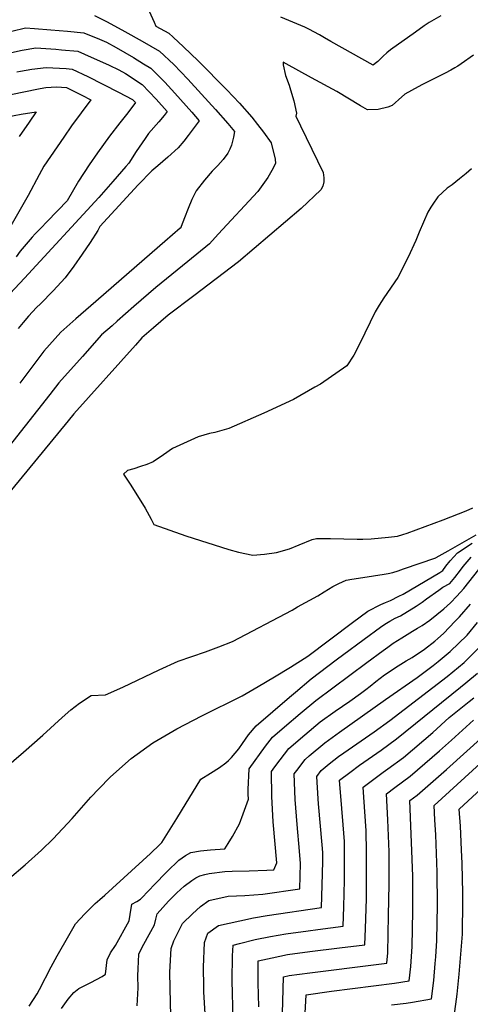
# Model space of a CAD drawing. Units: inches. Extents: x 2508924 to 2514335, y 1547211 to 1552666.
# Drawn here: x 2509448 to 2509693, y 1548189 to 1548725 of the extents above; entities that cross this region are included whole.
import ezdxf

# ---------------------------------------------------------------- set-up
doc = ezdxf.new("R2010")
doc.units = ezdxf.units.IN
doc.header["$MEASUREMENT"] = 0
doc.layers.add('tile_2463_28_contour_10ft', color=119, linetype='Continuous')

msp = doc.modelspace()

# ---------------------------------------------------------------- linework, layer by layer
at = {"layer": 'tile_2463_28_contour_10ft'}
for points, elevation in [([(2509518.71, 1548729.22), (2509521.44, 1548723.33), (2509522.29, 1548721.11), (2509529.34, 1548717.29), (2509531.74, 1548715.08), (2509537.36, 1548709.93), (2509545.29, 1548702.26), (2509560.9, 1548686.47), (2509567.76, 1548679.19), (2509574.44, 1548671.58), (2509577.63, 1548667.61), (2509580.84, 1548663.5), (2509585.06, 1548657.57), (2509587.14, 1548648.65), (2509587.31, 1548646.34), (2509585.43, 1548642.52), (2509583.2, 1548638.78), (2509580.54, 1548634.97), (2509577.76, 1548631.16), (2509556.28, 1548607.89), (2509551.42, 1548602.64), (2509539.75, 1548593.04), (2509522.3, 1548578.82), (2509510.32, 1548568.54), (2509501.22, 1548560.5), (2509498.51, 1548558.1), (2509492.84, 1548553.07), (2509482.42, 1548541.39), (2509469.63, 1548527.06), (2509464.69, 1548520.72), (2509410.86, 1548452.4)], 6580), ([(2509488.98, 1548726.92), (2509495.8, 1548723.44), (2509505.4, 1548718.3), (2509514.88, 1548712.96), (2509524.3, 1548707.49), (2509532.12, 1548700.17), (2509539.66, 1548692.3), (2509547.19, 1548684.06), (2509554.73, 1548675.7), (2509561.44, 1548668.16), (2509565.05, 1548663.75), (2509564.51, 1548660.72), (2509563.48, 1548656.32), (2509562.54, 1548654.16), (2509561.43, 1548652.07), (2509558.86, 1548648.54), (2509556.07, 1548645.27), (2509553.03, 1548642.14), (2509548.86, 1548637.23), (2509544.19, 1548631.59), (2509541.88, 1548626.72), (2509539.84, 1548621.8), (2509537.83, 1548616.88), (2509536.18, 1548612.15), (2509536.03, 1548611.87), (2509535.49, 1548611.27), (2509527.18, 1548603.95), (2509487.04, 1548568.96), (2509478.89, 1548561.81), (2509470.76, 1548554.64), (2509461.46, 1548544.26), (2509448.33, 1548526.8)], 6590), ([(2509677.3, 1548726.75), (2509670.96, 1548723.08), (2509668.19, 1548721.24), (2509663.42, 1548717.89), (2509649.8, 1548708.19), (2509647.97, 1548706.64), (2509645.91, 1548704.84), (2509643.59, 1548702.44), (2509643.05, 1548701.9), (2509641.56, 1548700.71), (2509640.45, 1548699.84), (2509617.44, 1548712.7), (2509614.04, 1548714.74), (2509611.29, 1548716.37), (2509605.48, 1548719.5), (2509603.26, 1548720.56), (2509590.24, 1548725.97)], 6580), ([(2509444.05, 1548718.48), (2509451.43, 1548720.19), (2509456.36, 1548719.82), (2509465.31, 1548719.12), (2509474.22, 1548718.31), (2509483.13, 1548717.47), (2509491.74, 1548714), (2509495.53, 1548712.34), (2509500.85, 1548709.47), (2509510.27, 1548704), (2509515.63, 1548700.68), (2509519.54, 1548698.25), (2509527.21, 1548690.63), (2509532.74, 1548684.59), (2509541.94, 1548674.23), (2509545.79, 1548669.61), (2509539.95, 1548661.66), (2509537.49, 1548658.61), (2509534.4, 1548654.83), (2509528.86, 1548649.79), (2509523.5, 1548645.13), (2509520.09, 1548642.46), (2509512.79, 1548634.86), (2509491.95, 1548612.09), (2509490.77, 1548609.86), (2509486.58, 1548603.37), (2509482.25, 1548596.98), (2509477.75, 1548590.59), (2509473.07, 1548584.21), (2509466.54, 1548577.12), (2509459.55, 1548570.04), (2509457.44, 1548567.99), (2509453.17, 1548563.24), (2509450.26, 1548559.9), (2509447.42, 1548556.53)], 6600), ([(2509442.17, 1548706.38), (2509449.59, 1548708), (2509457.14, 1548709.38), (2509467.91, 1548708.58), (2509471.07, 1548708.31), (2509479.99, 1548707.52), (2509483.49, 1548705.96), (2509497, 1548699.9), (2509502.28, 1548697.35), (2509505.78, 1548695.29), (2509514.95, 1548689.34), (2509522.47, 1548681.43), (2509528.56, 1548674.59), (2509526.92, 1548672.59), (2509523.96, 1548669.09), (2509518.31, 1548662.68), (2509516.44, 1548660.06), (2509511.69, 1548652.91), (2509507.58, 1548646.6), (2509505.99, 1548644.67), (2509498.99, 1548636.59), (2509491.28, 1548627.94), (2509450.9, 1548583.92), (2509432.45, 1548564.32)], 6610), ([(2509695.07, 1548705.38), (2509688.3, 1548700.66), (2509686.43, 1548699.39), (2509686.06, 1548699.15), (2509684.88, 1548698.43), (2509682.71, 1548697.22), (2509679.62, 1548695.62), (2509667.3, 1548689.45), (2509664.87, 1548688.13), (2509657.7, 1548684.06), (2509654.14, 1548681.02), (2509652.63, 1548679.56), (2509650.79, 1548678.02), (2509648.39, 1548676.96), (2509643.11, 1548675.74), (2509637.34, 1548675.63), (2509633.57, 1548677.78), (2509620.65, 1548685.48), (2509606.95, 1548693.03), (2509593.08, 1548700.65), (2509591.52, 1548701.48), (2509591.48, 1548700.01), (2509592.89, 1548694.31), (2509594.8, 1548689), (2509595.61, 1548686.39), (2509597.41, 1548680.47), (2509598.76, 1548673.8), (2509598.38, 1548672.17), (2509600.99, 1548666.83), (2509613.19, 1548641.52), (2509613.67, 1548638.66), (2509613.72, 1548636.45), (2509613.04, 1548633.96), (2509611.98, 1548632.07), (2509601.39, 1548621.86), (2509567.3, 1548592.88), (2509555.16, 1548583.57), (2509542.93, 1548574.32), (2509528.94, 1548563.88), (2509520.98, 1548557.01), (2509514.8, 1548551.5), (2509511.24, 1548547.55), (2509477.67, 1548510.14), (2509474.65, 1548506.43), (2509435.37, 1548458.67)], 6570), ([(2509446.77, 1548696.18), (2509448.76, 1548696.62), (2509455, 1548697.76), (2509462.78, 1548698.71), (2509473.51, 1548697.99), (2509476.89, 1548697.69), (2509485.33, 1548693.7), (2509502.07, 1548685.23), (2509509.58, 1548681.12), (2509510.43, 1548680.56), (2509511.34, 1548679.58), (2509507.14, 1548674.01), (2509502.7, 1548668.47), (2509497.17, 1548661.22), (2509490.61, 1548652.14), (2509486.14, 1548645.61), (2509480.24, 1548636.72), (2509474.09, 1548626.15), (2509468.99, 1548620.76), (2509462.92, 1548614.4), (2509460.24, 1548611.63), (2509456.8, 1548608.05), (2509455.17, 1548606.22), (2509448.62, 1548598.66), (2509446.33, 1548595.57)], 6620), ([(2509415.73, 1548678.15), (2509449.67, 1548685.18), (2509459.47, 1548687.21), (2509462.49, 1548687.68), (2509468.39, 1548688.09), (2509473.75, 1548687.74), (2509482.12, 1548683.49), (2509487, 1548680.94), (2509476.52, 1548666.79), (2509472.34, 1548660.76), (2509461.52, 1548644.85), (2509458.95, 1548640.15), (2509452.87, 1548628.97), (2509439.18, 1548604.9)], 6630), ([(2509437.67, 1548671.06), (2509449.2, 1548673.18), (2509457.35, 1548674.56), (2509453.49, 1548668.96), (2509448, 1548661.03)], 6640), ([(2509693.89, 1548643.42), (2509691, 1548640.94), (2509687.41, 1548638.03), (2509683.35, 1548634.81), (2509680.59, 1548632.87), (2509675.53, 1548628.26), (2509672.92, 1548624.24), (2509671.83, 1548622.55), (2509670.25, 1548619.83), (2509665.52, 1548609.02), (2509663.7, 1548604.47), (2509659.46, 1548595.4), (2509653.9, 1548584.35), (2509646.22, 1548573.23), (2509643.79, 1548569.29), (2509641.59, 1548565.58), (2509633.27, 1548548.41), (2509629.94, 1548542.05), (2509626.13, 1548536.36), (2509611.89, 1548526.33), (2509608.82, 1548524.59), (2509597.19, 1548518.04), (2509581.03, 1548510.43), (2509562.04, 1548502.24), (2509554.36, 1548500.01), (2509551.45, 1548499.47), (2509545.42, 1548497.66), (2509531.45, 1548491.28), (2509526.55, 1548487.91), (2509520.8, 1548484.01), (2509517.5, 1548482.65), (2509513.9, 1548481.45), (2509510.29, 1548480.25), (2509506.99, 1548479.24), (2509504.71, 1548477.33), (2509508.72, 1548471.26), (2509516.54, 1548458.82), (2509519.79, 1548452.77), (2509521.28, 1548449.98), (2509538.63, 1548443.73), (2509562, 1548436.25), (2509567.19, 1548434.95), (2509574.96, 1548433.15), (2509581.31, 1548433.7), (2509587.86, 1548434.62), (2509595.03, 1548436.65), (2509600.32, 1548438.92), (2509607.25, 1548441.78), (2509609.57, 1548442.38), (2509617.22, 1548442.32), (2509631.72, 1548441.9), (2509634.79, 1548441.86), (2509639.32, 1548442.12), (2509648.85, 1548443.09), (2509653.59, 1548443.58), (2509656.66, 1548444.46), (2509659.01, 1548445.24), (2509678.53, 1548452.53), (2509690.98, 1548457.44), (2509694.57, 1548458.98)], 6560), ([(2509439.85, 1548316.89), (2509450.42, 1548326.05), (2509460.93, 1548335.37), (2509471.39, 1548344.82), (2509476.06, 1548349), (2509480.77, 1548352.61), (2509487.17, 1548356.87), (2509494.98, 1548357.19), (2509504.4, 1548361.36), (2509524.06, 1548370.85), (2509534.41, 1548375.49), (2509549.39, 1548380.72), (2509556.53, 1548383.4), (2509564.04, 1548386.23), (2509596.42, 1548403.37), (2509599.41, 1548405.04), (2509610.3, 1548411.14), (2509613.77, 1548413.35), (2509616.16, 1548414.82), (2509618.61, 1548416.13), (2509621.75, 1548417.75), (2509625.79, 1548419.64), (2509628.84, 1548420.25), (2509634.9, 1548421.09), (2509646.37, 1548422.95), (2509648.64, 1548423.33), (2509651.1, 1548423.86), (2509654.01, 1548424.72), (2509656.95, 1548425.72), (2509674.55, 1548431.81), (2509674.59, 1548431.82), (2509674.76, 1548431.88), (2509681.27, 1548435.6), (2509690.14, 1548440.68), (2509696.43, 1548444.38)], 6570), ([(2509442.87, 1548257.52), (2509451.23, 1548264.77), (2509460.2, 1548272.72), (2509466.44, 1548278.85), (2509476.86, 1548290.01), (2509487.01, 1548301.48), (2509491.27, 1548306.07), (2509497.55, 1548312.51), (2509505.75, 1548319.95), (2509508.84, 1548322.67), (2509520.68, 1548331.06), (2509533.66, 1548338.75), (2509547.31, 1548345.87), (2509569.25, 1548356.63), (2509578.02, 1548361.74), (2509586.77, 1548366.99), (2509595.49, 1548372.35), (2509604.91, 1548378.23), (2509629.13, 1548396.51), (2509633.33, 1548399.63), (2509637.59, 1548402.73), (2509644.68, 1548406.31), (2509647.22, 1548407.46), (2509649.86, 1548408.64), (2509654.38, 1548410.84), (2509656.73, 1548412.01), (2509676.6, 1548423.73), (2509678.31, 1548424.94), (2509680.02, 1548427.17), (2509682.26, 1548430.07), (2509684.29, 1548432.42), (2509686.37, 1548434.49), (2509694.35, 1548439.72)], 6580), ([(2509453.39, 1548187.84), (2509457.84, 1548194.59), (2509459.06, 1548196.81), (2509465.39, 1548209.13), (2509468.66, 1548215.2), (2509474.97, 1548226.21), (2509478.74, 1548232.65), (2509483.68, 1548238.12), (2509489.37, 1548243.7), (2509491.97, 1548245.85), (2509494.62, 1548248.14), (2509519.41, 1548270.96), (2509524.54, 1548275.78), (2509525.11, 1548276.35), (2509525.61, 1548276.89), (2509533.66, 1548289.93), (2509536.23, 1548294.11), (2509546.86, 1548311.34), (2509552.09, 1548314.61), (2509556.89, 1548317.72), (2509560.3, 1548320.22), (2509561.84, 1548321.49), (2509563.39, 1548323.19), (2509567.46, 1548327.92), (2509569.39, 1548330.81), (2509572.7, 1548335.55), (2509576.82, 1548340.4), (2509595.02, 1548355.93), (2509598.29, 1548358.71), (2509606.73, 1548365.9), (2509620.38, 1548376.23), (2509638.93, 1548390.15), (2509640.92, 1548391.6), (2509645.24, 1548394.63), (2509647.75, 1548396.25), (2509649.54, 1548397.39), (2509652.49, 1548398.92), (2509655.32, 1548400.29), (2509663.75, 1548405.46), (2509667.08, 1548407.64), (2509669.51, 1548409.41), (2509676.08, 1548414.25), (2509678.37, 1548415.85), (2509682.19, 1548417.85), (2509684.93, 1548421.04), (2509688.01, 1548425.11), (2509689.45, 1548427.02), (2509693.7, 1548432.24)], 6590), ([(2509470.97, 1548186.45), (2509474.69, 1548191.62), (2509477.74, 1548195.17), (2509480.39, 1548197.39), (2509487.05, 1548200.69), (2509493.22, 1548203.9), (2509494.94, 1548205.14), (2509495.81, 1548213.1), (2509497.73, 1548216.91), (2509500.32, 1548220.91), (2509507.91, 1548234.16), (2509508.37, 1548237.65), (2509509.22, 1548243.35), (2509511.92, 1548244.77), (2509514.07, 1548245.99), (2509518.79, 1548251.05), (2509521.19, 1548253.67), (2509528.42, 1548261.09), (2509534.78, 1548267.23), (2509538.52, 1548269.8), (2509541.31, 1548271.46), (2509546.62, 1548272.3), (2509552.04, 1548272.86), (2509559.8, 1548273.36), (2509561.68, 1548276.31), (2509563.96, 1548280.07), (2509567.78, 1548287.03), (2509569.79, 1548292.4), (2509572.65, 1548300.52), (2509572.53, 1548303.26), (2509572.57, 1548305.63), (2509572.99, 1548316.9), (2509581.85, 1548329.25), (2509585.82, 1548334.21), (2509592.34, 1548339.78), (2509600.78, 1548347.01), (2509609.23, 1548354.2), (2509636.99, 1548374.79), (2509645.89, 1548381.33), (2509648.39, 1548383.14), (2509651.34, 1548385.27), (2509656, 1548388.29), (2509661.79, 1548391.92), (2509664.63, 1548393.54), (2509667, 1548395.01), (2509671.29, 1548397.9), (2509675.06, 1548400.92), (2509678.79, 1548404.07), (2509682.44, 1548407.37), (2509686, 1548410.87), (2509686.01, 1548410.88), (2509689.8, 1548415.15), (2509700.59, 1548428.83)], 6600), ([(2509512.19, 1548188.03), (2509512.71, 1548197.86), (2509512.56, 1548204.25), (2509512.71, 1548208.21), (2509513.06, 1548216.13), (2509514.82, 1548219.91), (2509519.63, 1548228.45), (2509521.57, 1548232.13), (2509522.32, 1548235.24), (2509522.99, 1548238.08), (2509529.16, 1548244.87), (2509532.11, 1548247.89), (2509533.78, 1548249.56), (2509537.75, 1548253.16), (2509541.84, 1548256.25), (2509544.15, 1548257.66), (2509546.15, 1548258.67), (2509549, 1548259.46), (2509551.28, 1548259.98), (2509559.8, 1548261.01), (2509563.87, 1548261.27), (2509573.07, 1548261.51), (2509582.74, 1548261.74), (2509586.55, 1548261.91), (2509588.12, 1548265.75), (2509586.17, 1548288.05), (2509585.33, 1548301.83), (2509585.24, 1548315.53), (2509587.03, 1548317.98), (2509589.84, 1548321.78), (2509594.7, 1548328.09), (2509603.26, 1548335.4), (2509611.71, 1548342.59), (2509619.75, 1548348.34), (2509627.85, 1548353.83), (2509633.62, 1548357.88), (2509636.48, 1548360.12), (2509638.78, 1548361.97), (2509641.96, 1548364.57), (2509646.55, 1548368.04), (2509654.07, 1548373.04), (2509658.38, 1548375.68), (2509661.61, 1548377.64), (2509668.36, 1548382.13), (2509673.9, 1548386.51), (2509675.62, 1548387.87), (2509678.7, 1548390.62), (2509685.09, 1548397.34), (2509687.37, 1548399.74), (2509693.38, 1548406.63)], 6610), ([(2509530.39, 1548183.18), (2509530.25, 1548189.37), (2509529.92, 1548206.27), (2509530.69, 1548219.23), (2509532.12, 1548223.28), (2509536.76, 1548232.81), (2509542.31, 1548238.1), (2509546.6, 1548242.1), (2509551.21, 1548245.28), (2509561.59, 1548247.62), (2509570.74, 1548248.01), (2509580.55, 1548248.68), (2509600.61, 1548251.59), (2509600.96, 1548265.37), (2509600.48, 1548272.24), (2509599.18, 1548286.6), (2509598.1, 1548300.26), (2509597.5, 1548314.17), (2509599.6, 1548317.02), (2509602.2, 1548320.41), (2509603.47, 1548322.05), (2509605.7, 1548323.96), (2509614.16, 1548331.1), (2509622.19, 1548336.9), (2509647.21, 1548354.72), (2509664.37, 1548366.65), (2509673.11, 1548373.15), (2509675.79, 1548375.38), (2509682.29, 1548380.84), (2509691.47, 1548389.7), (2509697.22, 1548396.68)], 6620), ([(2509549.16, 1548183.69), (2509548.46, 1548195.65), (2509548.35, 1548198.3), (2509548.22, 1548208.96), (2509548.85, 1548222.42), (2509550.54, 1548227.54), (2509556.35, 1548231.71), (2509567.92, 1548234.23), (2509575.36, 1548235.84), (2509582.88, 1548237.2), (2509612.41, 1548241.47), (2509612.76, 1548253.58), (2509613.07, 1548266.57), (2509613.04, 1548271.43), (2509612.72, 1548275.69), (2509610.79, 1548297.9), (2509610.6, 1548300.62), (2509609.75, 1548312.81), (2509612.21, 1548316.04), (2509616.59, 1548319.73), (2509621.7, 1548323.64), (2509624.57, 1548325.75), (2509641.04, 1548337.11), (2509649.44, 1548343.31), (2509680.62, 1548367.19), (2509689.84, 1548374.86), (2509698.27, 1548383.16)], 6630), ([(2509564.28, 1548180.73), (2509563.89, 1548201.73), (2509564.06, 1548215.15), (2509564.28, 1548221.03), (2509567.87, 1548222), (2509576.24, 1548224.02), (2509584.63, 1548225.74), (2509593.04, 1548227.24), (2509605.12, 1548228.89), (2509610.38, 1548229.54), (2509624.2, 1548231.34), (2509624.54, 1548241.78), (2509624.94, 1548256.38), (2509624.96, 1548259.7), (2509624.84, 1548277.35), (2509624.15, 1548286.46), (2509623.4, 1548295.46), (2509622.16, 1548310.74), (2509627.8, 1548315), (2509633.02, 1548318.89), (2509644.73, 1548327.09), (2509653.16, 1548333.23), (2509687.97, 1548361.36), (2509690.91, 1548363.8), (2509697.14, 1548369.06)], 6640), ([(2509578.23, 1548187.49), (2509577.93, 1548200.5), (2509577.98, 1548212.44), (2509585.49, 1548214.18), (2509593.89, 1548215.86), (2509605.96, 1548217.49), (2509622.11, 1548219.48), (2509635.99, 1548221.22), (2509636.36, 1548230), (2509636.83, 1548246.18), (2509636.88, 1548271.81), (2509636.65, 1548283.27), (2509635.38, 1548301.54), (2509634.93, 1548307.05), (2509640.02, 1548310.85), (2509645.87, 1548315.18), (2509648.45, 1548316.99), (2509656.87, 1548323.15), (2509672.81, 1548336.77), (2509681.8, 1548344.87), (2509692.6, 1548353.67), (2509695.19, 1548355.64)], 6650), ([(2509603.09, 1548177.43), (2509604.02, 1548194.06), (2509617.75, 1548195.95), (2509651.96, 1548200.29), (2509660.09, 1548201.56), (2509660.85, 1548209.33), (2509661.6, 1548220.19), (2509662.04, 1548239.48), (2509661.94, 1548258.64), (2509660.47, 1548299.69), (2509664.43, 1548302.65), (2509680.23, 1548316.65), (2509719.14, 1548351.61)], 6670), ([(2509590.91, 1548177.08), (2509591.67, 1548203.85), (2509594.73, 1548204.51), (2509605.94, 1548206.02), (2509642.06, 1548210.47), (2509647.94, 1548211.27), (2509648.4, 1548216.89), (2509648.85, 1548237.17), (2509649.15, 1548254.13), (2509649.14, 1548261.28), (2509649.07, 1548271.79), (2509648.49, 1548289.22), (2509647.7, 1548303.37), (2509652.23, 1548306.73), (2509660.62, 1548312.98), (2509676.49, 1548326.79), (2509682.94, 1548332.62), (2509694.91, 1548343.47)], 6660), ([(2509650.44, 1548188.45), (2509658.37, 1548189.42), (2509661.83, 1548189.93), (2509672.23, 1548191.84), (2509673.38, 1548201.8), (2509674.17, 1548211.08), (2509674.45, 1548214.71), (2509675.14, 1548223.57), (2509675.48, 1548242.84), (2509675.15, 1548260.65), (2509674.49, 1548280.96), (2509674.04, 1548289.14), (2509673.69, 1548296.96), (2509715.34, 1548335.13)], 6680), ([(2509684.39, 1548182.18), (2509686.03, 1548194.29), (2509687.21, 1548205.25), (2509688.19, 1548216.16), (2509688.98, 1548227.02), (2509689.16, 1548244.87), (2509689.11, 1548249.37), (2509688.91, 1548265.38), (2509688.55, 1548272.8), (2509687.86, 1548285.83), (2509687.26, 1548294.99), (2509723.07, 1548328.12)], 6690)]:
    msp.add_lwpolyline(points, dxfattribs=dict(at, elevation=elevation))

doc.saveas('drawing.dxf')
